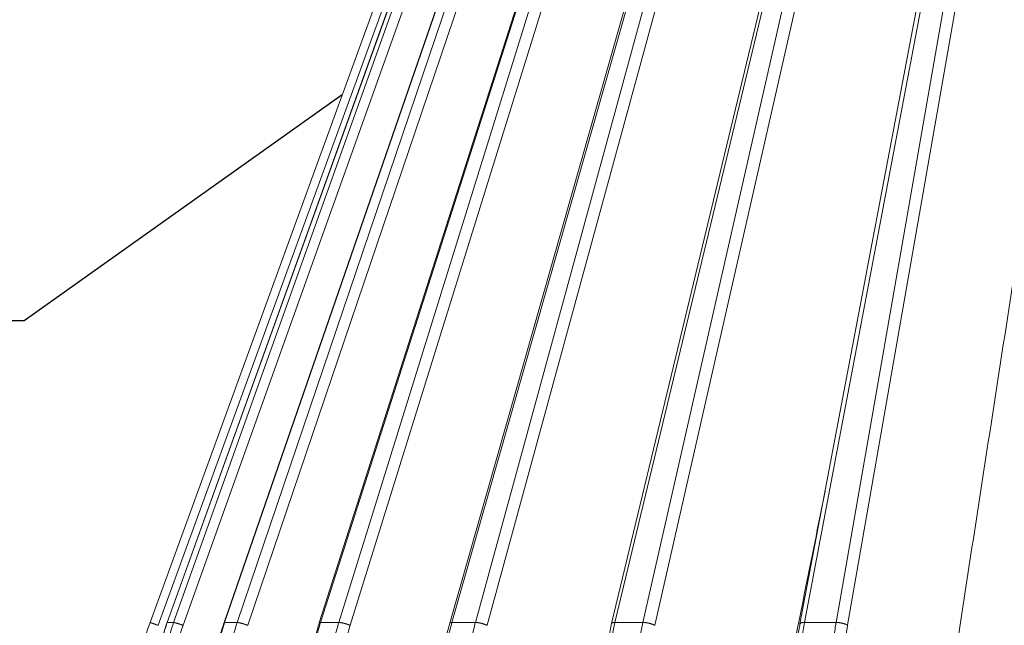
# Model space of a CAD drawing. Units: millimetres. Extents: x 2673 to 4786, y 0 to 1485.
# Drawn here: x 3202 to 3259, y 305 to 340 of the extents above; entities that cross this region are included whole.
import ezdxf

# ---------------------------------------------------------------- set-up
doc = ezdxf.new("R2010")
doc.units = ezdxf.units.MM
for name, color, linetype, lineweight in [('вспомогательный', 140, 'Continuous', 20), ('Основной', 7, 'Continuous', 30), ('текст', 1, 'Continuous', 25)]:
    doc.layers.add(name, color=color, linetype=linetype, lineweight=lineweight)

# ---------------------------------------------------------------- blocks, each defined once
blk = doc.blocks.new('157 маск')
blk.add_wipeout([(22276.72649344258, 2831.0808633159363), (22276.726493442588, 2829.5828633159363), (22288.22527486273, 2829.5828633159363), (22288.22573063066, 2809.585352160845), (22288.240678749262, 2809.4144823540205), (22288.72853330323, 2806.6451428717687), (22288.841868628493, 2806.224642867921), (22289.027031465994, 2805.825714984807), (22289.277163720173, 2805.47128817669), (22289.584753302195, 2805.163155140879), (22289.941679035026, 2804.91365385316), (22290.336977329545, 2804.7295332917274), (22290.75846642018, 2804.6168042652857), (22291.190893403334, 2804.579263315936), (22295.18443464561, 2804.5792633159363), (22295.269171201773, 2804.9092248362285), (22295.300640762995, 2805.251208215792), (22295.302061968952, 2805.284109484506), (22295.325903431083, 2805.9485297018146), (22295.625307097787, 2819.259196930076), (22295.668733114297, 2819.9685151548915), (22295.719287441643, 2820.3249455659243), (22295.760096356484, 2820.4924045874363), (22295.852471669295, 2820.628463315936), (22298.02174425423, 2820.6291634580307), (22298.022708371704, 2820.6280629447824), (22298.188361226752, 2820.3109305806493), (22298.282479308262, 2819.9780873814066), (22298.366293620784, 2819.2874749651455), (22298.78329558556, 2807.5998031661957), (22298.58556783753, 2807.3181037987806), (22298.523326859115, 2807.20461559268), (22298.439640901786, 2806.9324731975244), (22298.438510402048, 2806.944610026364), (22298.473511610988, 2805.998663578491), (22298.564156336844, 2805.4675024264434), (22298.793166875203, 2805.025808012734), (22298.985277673444, 2804.828331626612), (22299.070561601246, 2804.764292120121), (22299.163573019487, 2804.709691935603), (22299.240683419775, 2804.672865020222), (22299.30250537353, 2804.6476723582628), (22299.364314580114, 2804.626753118546), (22299.671908349013, 2804.5794551904037), (22306.83727695391, 2804.5807075651924), (22307.04411637058, 2804.633989557654), (22307.198719698878, 2804.7381246904324), (22307.45398887809, 2805.0712348917596), (22307.504507889586, 2805.1755972799465), (22307.551030334558, 2805.2907530099183), (22307.59067718634, 2805.41204408081), (22307.592245308253, 2805.4129727869586), (22307.624445418503, 2805.5429824851753), (22307.67488662303, 2805.8988591431803), (22307.678301498676, 2805.9485297018146), (22308.51985892324, 2819.259196930057), (22308.58222817761, 2819.6679550248496), (22308.58222817761, 2819.6679550248496), (22308.58222817761, 2819.6679550248496), (22308.62980991761, 2819.8355209518545), (22308.70368187847, 2820.026974696197), (22308.804324297405, 2820.2055441922644), (22308.896014187394, 2820.3268122050818), (22308.969865471932, 2820.4073272787064), (22309.044094707002, 2820.473220061323), (22309.126010958407, 2820.530675265607), (22309.20658555011, 2820.573624457499), (22309.291708028235, 2820.605053660407), (22309.463735236575, 2820.628463315936), (22319.257190074433, 2820.628463315936), (22319.28587306977, 2820.6275137934826), (22319.349155364318, 2820.625418880408), (22319.445221199818, 2820.607357422975), (22319.53834747675, 2820.5782016482135), (22319.714327099897, 2820.49003472314), (22319.799104148846, 2820.4297771932165), (22319.883824039007, 2820.356979981335), (22319.968724630344, 2820.268487368583), (22320.047207718864, 2820.1683793624825), (22320.12058216552, 2820.055724607533), (22320.18067887592, 2819.942784675528), (22320.23527687613, 2819.818711097473), (22320.27989993806, 2819.690975315463), (22320.356183780674, 2819.2675932165357), (22320.36911931553, 2819.0847707350363), (22320.395149075375, 2818.7172293102526), (22321.307259306057, 2805.921217954867), (22321.307259306057, 2805.921217954867), (22321.317034579322, 2805.8240277402656), (22321.34484961085, 2805.699066190835), (22321.37733431918, 2805.56545751309), (22321.42370555738, 2805.4383750083525), (22321.48067629757, 2805.309734511102), (22321.549177829387, 2805.197440704108), (22321.623163881308, 2805.091045868846), (22321.706095883328, 2804.992184777038), (22321.799131969263, 2804.899622786923), (22321.89755784543, 2804.8189759345432), (22322.00797699655, 2804.745671469557), (22322.122321625116, 2804.6856788633427), (22322.244499209086, 2804.637805055675), (22322.348093536413, 2804.605520817364), (22322.43115377814, 2804.5938979519174), (22322.494569003942, 2804.585480195581), (22322.55746517132, 2804.5802410956594), (22322.621205690906, 2804.5792633159363), (22333.053930948914, 2804.5792633159363), (22333.140453265754, 2804.5848520716245), (22333.314855543613, 2804.5941612137076), (22333.506450806155, 2804.6594741212375), (22333.660816112846, 2804.7331287906777), (22333.769234424184, 2804.7988628212343), (22333.87721633225, 2804.8792971949506), (22334.00864630988, 2804.997970871002), (22334.154882317907, 2805.174000060482), (22334.26455509428, 2805.3687031379295), (22334.333450164606, 2805.538323248476), (22334.374006309055, 2805.6708416981833), (22334.404214877573, 2805.8103487856374), (22334.418760215147, 2805.9485297018146), (22335.592240545455, 2819.2591969300574), (22335.592240545455, 2819.393853080116), (22335.623591236857, 2819.533732554267), (22335.667017996224, 2819.670019763007), (22335.719333227207, 2819.794444059985), (22335.781025231892, 2819.913275743765), (22335.856648926816, 2820.0317994009556), (22335.943103151538, 2820.141907760205), (22336.066540758125, 2820.272435541736), (22336.066540758125, 2820.272435541736), (22336.23755182863, 2820.4103353003934), (22336.430401396625, 2820.512718406829), (22336.595065694095, 2820.5722448028696), (22336.595065694095, 2820.5722448028696), (22336.72510424996, 2820.6051750239276), (22336.857776272038, 2820.625108540529), (22336.984653924534, 2820.628463315936), (22351.697647000892, 2820.6352701167025), (22352.254252619987, 2820.526254931203), (22352.720205155147, 2820.233096190772), (22353.05764006297, 2819.7894563271116), (22353.2075947279, 2819.26014009269), (22354.1996428988, 2807.8799898435013), (22354.210286526963, 2807.755254481013), (22354.36835446326, 2805.9485297018146), (22354.520061026276, 2805.41223461747), (22354.848968698156, 2804.9735510346654), (22355.319184851283, 2804.6817631804297), (22355.862646510395, 2804.5792633159363), (22366.88843884761, 2804.579302428747), (22367.43435682444, 2804.6815522748657), (22367.904979036426, 2804.9756600903493), (22368.233277620027, 2805.416030917695), (22368.380981469905, 2805.94902370441), (22368.518733775545, 2807.5954771236497), (22368.54868702421, 2807.8657632719105), (22369.54672343838, 2819.259223829583), (22369.696510701036, 2819.7923035522836), (22370.0282607849, 2820.2348888881097), (22370.501928438294, 2820.5285748924657), (22371.041019796092, 2820.628463315936), (22385.76589580088, 2820.628463315936), (22386.026733072496, 2820.613654898056), (22386.23637574099, 2820.5473417381145), (22386.394887911025, 2820.4731149325626), (22386.505805859342, 2820.407241347426), (22386.613937890972, 2820.3289740115447), (22386.7177230255, 2820.237784958194), (22386.812355156213, 2820.136141259924), (22386.895646756588, 2820.0284574881944), (22386.967869293727, 2819.9161625321817), (22387.030085365084, 2819.7972194280637), (22387.083751935043, 2819.6693981305043), (22387.125904712433, 2819.5369366659174), (22387.157661170386, 2819.39742268853), (22387.173572960175, 2819.2591969300574), (22388.33178951031, 2805.9485297018146), (22388.345703035193, 2805.814072582523), (22388.373887339374, 2805.6817730512716), (22388.414588380117, 2805.54546133124), (22388.46691680824, 2805.4139434392036), (22388.530967156843, 2805.288846312683), (22388.60131641064, 2805.177142375899), (22388.680150827106, 2805.0722759931164), (22388.769952653496, 2804.9731323882593), (22388.870565634585, 2804.881595502471), (22388.978260512886, 2804.79797214875), (22389.089725256574, 2804.7331872506406), (22389.209332965842, 2804.675884375809), (22389.209332965842, 2804.675884375809), (22389.328441153226, 2804.6337821635534), (22389.448228515197, 2804.603200856102), (22389.56751026347, 2804.587488391233), (22389.651370989, 2804.5806844328436), (22389.696618776543, 2804.5792633159363), (22400.129344034558, 2804.5792633159363), (22400.15208211985, 2804.5796362488472), (22400.19741850289, 2804.5803390247434), (22400.260000541686, 2804.5859055297965), (22400.326748247935, 2804.596135519562), (22400.40735093051, 2804.6110043621447), (22400.511017466622, 2804.639462738597), (22400.630463698446, 2804.687075535797), (22400.32221160744, 2804.5943461816514), (22400.511017466622, 2804.639462738597), (22400.630463698446, 2804.687075535797), (22400.742051035042, 2804.745328035661), (22400.853081781297, 2804.8188472376814), (22400.953754438386, 2804.901737409381), (22401.077704221927, 2805.0256120083295), (22401.210330077218, 2805.200355263158), (22401.313232872653, 2805.4008332462486), (22401.373320290117, 2805.566585802765), (22401.409190517275, 2805.6975260157037), (22401.43465412655, 2805.8282084188486), (22401.4472829923, 2805.9643596866867), (22402.394368493588, 2819.2674571872285), (22402.405241683595, 2819.363348915148), (22402.4266816123, 2819.5542966180656), (22402.49666346245, 2819.7756934567815), (22402.570126446557, 2819.9443173334744), (22402.634572447, 2820.064101646868), (22402.707717340145, 2820.1744929545775), (22402.783810374538, 2820.2734846071685), (22402.86672209337, 2820.356977145189), (22402.951428401248, 2820.4297627519727), (22403.036219910588, 2820.4900338161406), (22403.12202043659, 2820.53865659425), (22403.21224799763, 2820.578218286242), (22403.30536534516, 2820.607365250694), (22403.401405793655, 2820.6254197574117), (22403.497954027505, 2820.628559446264), (22413.315748623267, 2820.6272284144175), (22413.374026064812, 2820.624741134735), (22413.46297988915, 2820.6041459820435), (22413.54797166608, 2820.5717746162613), (22413.62819457242, 2820.5280849949154), (22413.70606662805, 2820.4735115890153), (22413.78019547927, 2820.4078031757285), (22413.854120555952, 2820.327326043571), (22413.92151167259, 2820.2382822492054), (22413.984705646606, 2820.1371978264488), (22414.038951588824, 2820.032948197126), (22414.08895895923, 2819.9179272041283), (22414.147130603666, 2819.7533794051806), (22414.230690802226, 2819.2591969300574), (22415.075666063498, 2805.898827648141), (22415.08196586706, 2805.8072162588287), (22415.10162125084, 2805.6681771761), (22415.126864200058, 2805.5396139452114), (22415.17047571276, 2805.372195949798), (22415.238741353438, 2805.1813799706224), (22415.33111235571, 2805.0053545025844), (22415.416245288132, 2804.883595083946), (22415.483032987562, 2804.8046314922162), (22415.553607466365, 2804.7365799658924), (22415.62554865194, 2804.6814234106478), (22415.70183656209, 2804.6363082684657), (22415.782132839835, 2804.6029396469285), (22415.86415740118, 2804.582655668096), (22415.917619402346, 2804.580323106669), (22415.94190981243, 2804.5792633159363), (22423.065208808996, 2804.5792633159363), (22423.105749282004, 2804.5798424214663), (22423.146673471547, 2804.581688488106), (22423.188109390772, 2804.5881866711693), (22423.23070094706, 2804.595186444494), (22423.271999095665, 2804.6054114650206), (22423.31416735407, 2804.6175615124343), (22423.356276775834, 2804.632144805966), (22423.398165118168, 2804.649189039002), (22423.449026116017, 2804.647998817885), (22423.51081624391, 2804.6732864678424), (22423.57313440767, 2804.7031541706847), (22423.638705074205, 2804.7397438826074), (22423.711677659834, 2804.7887977565265), (22423.778677370756, 2804.8388878290716), (22423.83103353881, 2804.8868320624806), (22423.87532643319, 2804.9308552840266), (22423.91743750529, 2804.977185380584), (22423.97455311186, 2805.04670445305), (22424.04055530944, 2805.1423917682705), (22424.04055530944, 2805.1423917682705), (22424.105543708476, 2805.261609060138), (22424.15470444258, 2805.3746946580172), (22424.187838767146, 2805.4696063521906), (22424.210348526834, 2805.5468247615277), (22424.226160454728, 2805.609573839042), (22424.239979175705, 2805.6735039858854), (22424.251195599052, 2805.735605683843), (22424.26094024156, 2805.801521884774), (22424.27396280025, 2805.937652552957), (22424.277038114476, 2805.998663578495), (22424.312106396665, 2806.9487255677686), (22424.29177631776, 2807.060984517846), (22424.26630409615, 2807.127363044744), (22424.2269806382, 2807.2088735318503), (22424.164981651975, 2807.318106803935), (22424.00573272959, 2807.5483792116506), (22423.9672541399, 2807.599803166194), (22424.38490253798, 2819.2852057686055), (22424.392362592786, 2819.430801520212), (22424.402499177508, 2819.55278934367), (22424.418919391144, 2819.6954625120275), (22424.436558304824, 2819.8139634062563), (22424.449305360704, 2819.88659952544), (22424.465103822193, 2819.965569980486), (22424.48221168096, 2820.0413767347427), (22424.500533398965, 2820.1139056720986), (22424.519973332855, 2820.18304235665), (22424.5371846795, 2820.2382450631862), (22424.551760367405, 2820.2815231428517), (22424.563546002457, 2820.3147367419892), (22424.591169701536, 2820.3859301410994), (22424.67264428287, 2820.550325864082), (22424.702786534453, 2820.596354062297), (22424.728190892496, 2820.628463315936), (22426.89807805617, 2820.628463315936), (22426.96117164001, 2820.5677490397675), (22426.98262228923, 2820.5162822258803), (22427.004610272557, 2820.444294202211), (22427.027044079743, 2820.346959023902), (22427.05219382029, 2820.20664684941), (22427.076813870226, 2820.0199824186047), (22427.09478843358, 2819.8292634828094), (22427.12524262771, 2819.2591969300593), (22427.424646294374, 2805.9485297018146), (22427.428651385202, 2805.678605779486), (22427.439174632364, 2805.4212742046107), (22427.453434159597, 2805.1871691984657), (22427.472165577943, 2804.9842523797497), (22427.490893169383, 2804.817279501679), (22427.515230946858, 2804.6980029092083), (22427.56611507986, 2804.5792633159363), (22431.58228089601, 2804.579439257769), (22431.733507006964, 2804.584227078081), (22431.879738123906, 2804.5974731630467), (22432.10425176818, 2804.6350228153683), (22432.363938192142, 2804.7054190656004), (22432.65075339617, 2804.822833103759), (22432.920915548788, 2804.9747620288767), (22433.202435174164, 2805.182611660048), (22433.479428826988, 2805.458671574946), (22433.718078328868, 2805.796480761625), (22433.891354370728, 2806.1515005084775), (22433.97305759246, 2806.4132011761976), (22434.021641217656, 2806.645142871769), (22434.14369938603, 2807.3374776372757), (22434.26575701724, 2808.029812481669), (22434.38781426202, 2808.7221473789828), (22434.469185409693, 2809.183704027945), (22434.5098709762, 2809.414482354022), (22434.524077287864, 2809.58507375088), (22434.523983424573, 2829.5828633159363), (22446.024056282873, 2829.5828633159363), (22446.024056282873, 2831.080863315937), (22445.875385067782, 2831.436927261646), (22445.52405628287, 2831.5808633159363), (22439.125274862727, 2831.5808633159363), (22439.124766213732, 2832.4797432733853), (22438.973602723396, 2834.2149754119746), (22438.51290162916, 2835.8970999097924), (22415.587164162418, 2898.898275263412), (22414.987097119047, 2900.230949267818), (22414.33435751097, 2901.241081488901), (22414.124831142202, 2901.5801121905097), (22413.270686342443, 2902.521383743413), (22412.932845375766, 2902.8472328469798), (22412.483947312492, 2903.215684875424), (22411.90693768071, 2903.6872697269428), (22410.865802778608, 2904.3008994789416), (22410.617903848124, 2904.447373396368), (22410.3637110054, 2904.549662597172), (22409.19669785852, 2905.0185056762857), (22407.726358747554, 2905.361016319788), (22406.196105464962, 2905.474931830088), (22316.553532493108, 2905.4613027323417), (22316.55474361319, 2905.4773569781187), (22315.604620332837, 2905.4040862720426), (22315.042816194073, 2905.3637580921786), (22313.532277256545, 2905.012283962016), (22312.101122825006, 2904.43197728986), (22310.812901110134, 2903.6630155865428), (22309.642233433555, 2902.704449777011), (22308.582825883008, 2901.5214804424177), (22307.79872623561, 2900.308140705951), (22307.158412068035, 2898.8994647491927), (22284.22834865487, 2835.8897239133703), (22284.014031881794, 2835.107211420167), (22283.774660187257, 2834.2103354894643), (22283.634694829016, 2832.4807537500005), (22283.62527486273, 2831.5808633159363), (22277.226493442584, 2831.5808633159363), (22277.139861539476, 2831.5729613534354), (22277.054995238963, 2831.550605363155), (22276.973783468107, 2831.5131696247263), (22276.90495649234, 2831.464134080001), (22276.842423428785, 2831.4013896733377), (22276.794508483996, 2831.33210719403), (22276.75694803999, 2831.251752172378), (22276.73359965586, 2831.1660190587136)]).dxf.layer = 'вспомогательный'
at = {"layer": 'вспомогательный', "linetype": 'Continuous'}
for p, q in [((22284.22834865487, 2835.899633294855), (22307.15841206803, 2898.899464749193)), ((22284.69139713637, 2835.735460053197), (22307.62146054954, 2898.735291507536)), ((22285.20981483175, 2835.897964679465), (22307.88698929806, 2898.897796133803)), ((22285.21755682811, 2835.899633294854), (22307.89473129443, 2898.899464749193)), ((22285.58321079622, 2835.899633294854), (22308.0694447826, 2898.899464749193)), ((22286.12603247709, 2835.735460053197), (22308.61226646347, 2898.735291507536)), ((22288.48962918604, 2835.891693481287), (22310.22488023393, 2898.891524933824)), ((22288.52077872618, 2835.899633294855), (22310.25602977469, 2898.899464749193)), ((22289.24097645159, 2835.899633294855), (22310.60014817009, 2898.899464749193)), ((22289.84707796973, 2835.735460053197), (22311.20624968824, 2898.735291507536)), ((22293.96827510368, 2835.880825691836), (22314.10118813992, 2898.880657177728)), ((22294.0376476232, 2835.899633294855), (22314.17056064936, 2898.899464749193)), ((22295.09050626247, 2835.899633294855), (22314.67362808869, 2898.899464749193)), ((22295.74147152996, 2835.735460053197), (22315.32459335618, 2898.735291507536)), ((22301.4795342349, 2835.865411311667), (22319.39838087194, 2898.865242793349)), ((22301.60053624941, 2835.899633294855), (22319.51938287867, 2898.899464749193)), ((22302.95406522556, 2835.899633294855), (22320.16611391235, 2898.899464749193)), ((22303.63011499215, 2835.735460053197), (22320.84216367893, 2898.735291507536)), ((22310.79553856773, 2835.845604185685), (22325.95586371263, 2898.845435640023)), ((22310.9796500609, 2835.899633294855), (22326.13997520581, 2898.899464749193)), ((22312.59272308092, 2835.899633294855), (22326.91071923864, 2898.899464749193)), ((22313.27331591654, 2835.735460053197), (22327.59131207426, 2898.735291507536)), ((22321.633679221, 2835.821736764574), (22333.57484408856, 2898.821568298315)), ((22321.89000943059, 2835.899633294855), (22333.8311742831, 2898.899464749193)), ((22323.713614087, 2835.899633294855), (22334.70251264766, 2898.899464749193)), ((22324.37807052274, 2835.735460053197), (22335.3669690834, 2898.735291507536)), ((22285.21755682811, 2835.899633294854), (22285.58321079622, 2835.899633294854)), ((22288.52077872618, 2835.899633294855), (22289.24097645159, 2835.899633294855)), ((22294.0376476232, 2835.899633294855), (22295.09050626247, 2835.899633294855)), ((22301.60053624941, 2835.899633294855), (22302.95406522556, 2835.899633294855)), ((22310.9796500609, 2835.899633294855), (22312.59272308092, 2835.899633294855)), ((22321.89000943059, 2835.899633294855), (22323.713614087, 2835.899633294855))]:
    blk.add_line(p, q, dxfattribs=at)
blk.add_arc((22293.62527486272, 2832.479431861598), 9.99999999999992, 159.999999999984, 180, dxfattribs=at)
for points in [[(22335.21768213615, 2864.079263316017), (22333.96344688527, 2855.954663469724), (22332.70921181166, 2847.830063511822), (22331.45497689235, 2839.705463456786), (22330.20074210915, 2831.580863316052)], [(22323.08030504759, 2843.453922098082), (22321.88304669324, 2837.517392729152), (22320.68578842828, 2831.580863315936)], [(22284.69139713637, 2835.735460053197), (22284.68571174741, 2835.737528115354), (22284.67999819183, 2835.739605763402), (22284.67425798137, 2835.741692441276), (22284.66849262777, 2835.743787592914), (22284.66270364277, 2835.745890662253), (22284.65689253811, 2835.74800109323), (22284.65106082551, 2835.75011832978), (22284.64521001672, 2835.752241815841), (22284.63934162348, 2835.75437099535), (22284.63345715751, 2835.756505312244), (22284.62755813057, 2835.758644210458), (22284.62164605438, 2835.760787133932), (22284.61572244068, 2835.7629335266), (22284.60978880122, 2835.765082832399), (22284.60384664771, 2835.767234495268), (22284.59789749192, 2835.769387959142), (22284.59194284556, 2835.771542667958), (22284.58598422039, 2835.773698065653), (22284.58002312812, 2835.775853596163), (22284.57406108051, 2835.778008703427), (22284.56809958929, 2835.780162831379), (22284.56214016619, 2835.782315423958), (22284.55618432296, 2835.7844659251), (22284.55023357132, 2835.786613778741), (22284.54428942303, 2835.788758428819), (22284.53835338981, 2835.79089931927), (22284.53242698339, 2835.793035894032), (22284.52651171553, 2835.79516759704), (22284.52060909795, 2835.797293872232), (22284.51586969942, 2835.799000489364), (22284.51114178799, 2835.800702401209), (22284.50642633149, 2835.802399257205), (22284.50172429779, 2835.804090706788), (22284.49703665473, 2835.805776399396), (22284.49236437016, 2835.807455984463), (22284.48770841193, 2835.809129111428), (22284.48306974789, 2835.810795429727), (22284.47844934589, 2835.812454588799), (22284.47384817377, 2835.814106238076), (22284.46926719939, 2835.815750026999), (22284.46470739061, 2835.817385605003), (22284.46016971525, 2835.819012621525), (22284.45565514118, 2835.820630726002), (22284.45116463624, 2835.822239567869), (22284.44669916829, 2835.823838796566), (22284.44225970517, 2835.825428061528), (22284.43784721474, 2835.827007012191), (22284.43425726502, 2835.828291131867), (22284.43068667127, 2835.829567878145), (22284.42713590117, 2835.830837083726), (22284.4236054224, 2835.832098581313), (22284.42009570265, 2835.833352203611), (22284.41660720959, 2835.834597783321), (22284.41314041093, 2835.835835153148), (22284.40969577432, 2835.837064145793), (22284.40627376748, 2835.838284593961), (22284.40287485806, 2835.839496330354), (22284.39949951376, 2835.840699187676), (22284.39614820227, 2835.841892998629), (22284.39282139126, 2835.843077595917), (22284.38951954842, 2835.844252812243), (22284.38624314143, 2835.845418480309), (22284.38299263798, 2835.84657443282), (22284.37976850576, 2835.847720502477), (22284.37657121243, 2835.848856521985), (22284.3734012257, 2835.849982324046), (22284.37025901323, 2835.851097741364), (22284.36714504272, 2835.852202606641), (22284.36405978186, 2835.85329675258), (22284.36136766903, 2835.854251027874), (22284.35869846472, 2835.855196762014), (22284.3560523773, 2835.856133882177), (22284.35342961519, 2835.857062315539), (22284.35083038674, 2835.857981989278), (22284.34825490034, 2835.858892830568), (22284.34570336438, 2835.859794766588), (22284.34317598724, 2835.860687724514), (22284.3406729773, 2835.861571631523), (22284.33819454295, 2835.86244641479), (22284.33574089257, 2835.863312001494), (22284.33331223454, 2835.86416831881), (22284.33090877725, 2835.865015293915), (22284.32853072908, 2835.865852853986), (22284.32617829841, 2835.8666809262), (22284.32385169363, 2835.867499437732), (22284.32155112312, 2835.868308315761), (22284.31927679525, 2835.869107487462), (22284.31702891843, 2835.869896880012), (22284.31480770103, 2835.870676420588), (22284.31261335142, 2835.871446036366), (22284.31044607801, 2835.872205654523), (22284.30830608916, 2835.872955202236), (22284.30619359326, 2835.873694606681), (22284.3041087987, 2835.874423795035), (22284.30205027004, 2835.875143269604), (22284.30001973873, 2835.875852427096), (22284.29801726753, 2835.876551248095), (22284.29604291922, 2835.877239713184), (22284.29409675655, 2835.877917802949), (22284.29217884229, 2835.878585497975), (22284.29028923922, 2835.879242778844), (22284.2884280101, 2835.879889626142), (22284.28659521768, 2835.880526020454), (22284.28479092475, 2835.881151942364), (22284.28301519407, 2835.881767372457), (22284.28126808839, 2835.882372291316), (22284.2795496705, 2835.882966679525), (22284.27786000315, 2835.883550517672), (22284.27619914912, 2835.884123786339), (22284.27456717116, 2835.88468646611), (22284.27296413205, 2835.885238537571), (22284.27139009455, 2835.885779981305), (22284.26984512143, 2835.886310777898), (22284.26832927546, 2835.886830907933), (22284.26684261939, 2835.887340351996), (22284.265385216, 2835.88783909067), (22284.26395712806, 2835.888327104541), (22284.26255841833, 2835.888804374192), (22284.26118914957, 2835.889270880208), (22284.25984779152, 2835.889727146045), (22284.2585358092, 2835.890172677483), (22284.25725312849, 2835.890607504732), (22284.25599967523, 2835.891031657999), (22284.25477537529, 2835.891445167495), (22284.25358015452, 2835.891848063426), (22284.25241393879, 2835.892240376002), (22284.25127665394, 2835.892622135431), (22284.25016822586, 2835.892993371922), (22284.24908858037, 2835.893354115684), (22284.24803764336, 2835.893704396924), (22284.24701534066, 2835.894044245852), (22284.24602159816, 2835.894373692676), (22284.24505634169, 2835.894692767605), (22284.24411949713, 2835.895001500846), (22284.24321099033, 2835.89529992261), (22284.24233074715, 2835.895588063104), (22284.24147869345, 2835.895865952537), (22284.24065475507, 2835.896133621117), (22284.2398588579, 2835.896391099053), (22284.23909092778, 2835.896638416554), (22284.23835089057, 2835.896875603829), (22284.23763867213, 2835.897102691085), (22284.23695419832, 2835.897319708531), (22284.23629739499, 2835.897526686376), (22284.23564167719, 2835.897731929537), (22284.23501547923, 2835.89792646408), (22284.23441863033, 2835.898110355139), (22284.23385095974, 2835.898283667849), (22284.2333122967, 2835.898446467344), (22284.23280247044, 2835.898598818759), (22284.23232131021, 2835.898740787227), (22284.23186864523, 2835.898872437883), (22284.23144430474, 2835.898993835861), (22284.23104811799, 2835.899105046296), (22284.23067991421, 2835.899206134321), (22284.23033952264, 2835.89929716507), (22284.23002668117, 2835.899378229476), (22284.22974123731, 2835.899449391386), (22284.22948298936, 2835.899510726777), (22284.2292517356, 2835.899562311631), (22284.22904727433, 2835.899604221925), (22284.22886940382, 2835.899636533638), (22284.22871791084, 2835.899659325529), (22284.22859258588, 2835.899672677154), (22284.22849321492, 2835.899676668698), (22284.22843558927, 2835.899673568268), (22284.22839234931, 2835.899665282671), (22284.22837609501, 2835.89965920625), (22284.22835425951, 2835.899643207964), (22284.22834865487, 2835.899633294855)], [(22284.60968687024, 2832.48061928209), (22284.6493865406, 2833.354567841515), (22284.76287950939, 2834.215273919857), (22284.96755049338, 2835.130658194038), (22285.20981483175, 2835.897964679465)], [(22285.21755682811, 2835.899633294854), (22284.958069691, 2835.068179892151), (22284.77047017471, 2834.215898122546), (22284.65102492705, 2833.284910935812), (22284.61728158376, 2832.479431861598)], [(22285.58321079622, 2835.899633294854), (22285.34314550913, 2835.131569040698), (22285.14169742116, 2834.215898122548), (22285.02591726917, 2833.28491211731), (22284.99566254828, 2832.479431861598)], [(22285.21755682811, 2835.899633294854), (22285.2159427114, 2835.899676133091), (22285.21450313499, 2835.899650259975), (22285.21324330018, 2835.899554041495), (22285.21216831051, 2835.899385909411), (22285.21128316917, 2835.899144331417), (22285.21059274394, 2835.898827855449), (22285.21010177526, 2835.898435077755), (22285.20981483175, 2835.897964679465)], [(22286.12603247709, 2835.735460053197), (22285.86603611984, 2834.883737868501), (22285.70673410287, 2834.135911640236), (22285.60741076978, 2833.377365293659), (22285.56817981646, 2832.486268691603)], [(22286.12603247709, 2835.735460053197), (22286.08438550985, 2835.750650572934), (22286.04105083782, 2835.766156358989), (22285.99650265726, 2835.781779207643), (22285.95131364042, 2835.797293872232), (22285.90613048371, 2835.812454293611), (22285.86165640134, 2835.827007012191), (22285.81861459647, 2835.840698812216), (22285.77771392832, 2835.85329675258), (22285.73961221266, 2835.864592542687), (22285.70487776004, 2835.874423795035), (22285.67396772689, 2835.882670334847), (22285.64720126762, 2835.889270880208), (22285.62476146094, 2835.89420980706), (22285.60668856776, 2835.897526686375), (22285.59290203812, 2835.899296491579), (22285.58321079622, 2835.899633294854)], [(22287.91139286931, 2832.481770604421), (22287.95632768478, 2833.410991959267), (22288.06091721566, 2834.211654127945), (22288.25774627705, 2835.126257414347), (22288.48962918604, 2835.891693481287)], [(22288.52077872618, 2835.899633294855), (22288.28825311195, 2835.131575834122), (22288.09134397921, 2834.215898122546), (22287.98695094288, 2833.417497052466), (22287.94154108917, 2832.479431861598)], [(22288.52077872618, 2835.899633294855), (22288.51446859661, 2835.899652899364), (22288.50876531634, 2835.899404058915), (22288.50371247692, 2835.898875043848), (22288.49935255241, 2835.898055297905), (22288.49572663195, 2835.896934959749), (22288.49287358098, 2835.895505753027), (22288.49083000638, 2835.893760417394), (22288.48962918604, 2835.891693481287)], [(22289.24097645159, 2835.899633294855), (22288.98115367792, 2835.002970288761), (22288.82251892008, 2834.215898122549), (22288.72426890159, 2833.417499110558), (22288.68680610407, 2832.479431861598)], [(22289.84707796973, 2835.735460053197), (22289.80685170406, 2835.750650446344), (22289.76426826598, 2835.766156358989), (22289.71972623031, 2835.78177900986), (22289.67373707826, 2835.797293872232), (22289.65038475952, 2835.804934282048), (22289.62690385703, 2835.812454649244), (22289.60338164832, 2835.819822788808), (22289.57990867316, 2835.827007012191), (22289.55657725424, 2835.833975889964), (22289.53348067213, 2835.840699409757), (22289.51071174049, 2835.847148590017), (22289.48836170956, 2835.85329675258), (22289.46651903805, 2835.859118956984), (22289.44526814794, 2835.864593321286), (22289.42468852117, 2835.869700261882), (22289.40485344627, 2835.874423795035), (22289.38582953059, 2835.878750588225), (22289.36767557135, 2835.882671183465), (22289.35044252034, 2835.886178888793), (22289.33417258161, 2835.889270880208), (22289.31889960737, 2835.891946981421), (22289.30464847963, 2835.89421062), (22289.29143586591, 2835.896067556229), (22289.27926989436, 2835.897526686376), (22289.26815116483, 2835.898598785908), (22289.25807268597, 2835.89929716507), (22289.24902102595, 2835.899636488848), (22289.24097645159, 2835.899633294855)], [(22293.43007182741, 2832.482850832346), (22293.46293531109, 2833.278355438939), (22293.57121322701, 2834.20546751709), (22293.754051856, 2835.118332712873), (22293.96827510368, 2835.880825691836)], [(22294.0376476232, 2835.899633294855), (22293.79164171415, 2835.002980784639), (22293.63891294014, 2834.215898122546), (22293.53538027778, 2833.35052322716), (22293.49704743602, 2832.479431861598)], [(22294.0376476232, 2835.899633294855), (22294.02389432957, 2835.899568480975), (22294.01130080064, 2835.898906766949), (22294.00002099589, 2835.897612178567), (22293.99020519196, 2835.895655274041), (22293.98199749138, 2835.893010719289), (22293.97553021513, 2835.889662496581), (22293.97092285466, 2835.885600662654), (22293.96827510368, 2835.880825691836)], [(22295.09050626247, 2835.899633294855), (22294.88176813012, 2835.131590981215), (22294.70781919485, 2834.215898122548), (22294.61405843938, 2833.350524727365), (22294.58655200095, 2832.479431861598)], [(22295.74147152996, 2835.735460053197), (22295.70388820763, 2835.75065031473), (22295.66334989267, 2835.766156358989), (22295.64206509154, 2835.773966707693), (22295.62016822536, 2835.781779334562), (22295.59771671198, 2835.789565100185), (22295.57477545896, 2835.797293872232), (22295.55141563897, 2835.804934267188), (22295.52771494145, 2835.812454649244), (22295.50375611419, 2835.819822772716), (22295.47962681644, 2835.827007012191), (22295.45541801962, 2835.833975873108), (22295.43122346541, 2835.840699409757), (22295.40713805501, 2835.847148572947), (22295.38325697043, 2835.85329675258), (22295.35967420104, 2835.859118940292), (22295.33648143344, 2835.864593321286), (22295.31376685953, 2835.869700246172), (22295.29161396845, 2835.874423795035), (22295.27010075065, 2835.878750574075), (22295.24929852889, 2835.882671183465), (22295.22927162246, 2835.886178876729), (22295.21007633385, 2835.889270880208), (22295.1917610778, 2835.891946971877), (22295.1743656021, 2835.89421062), (22295.15792153019, 2835.896067549518), (22295.14245184957, 2835.897526686375), (22295.12797177469, 2835.898598782159), (22295.11448849507, 2835.89929716507), (22295.10200224287, 2835.899636487867), (22295.09050626247, 2835.899633294855)], [(22295.74147152996, 2835.735460053197), (22295.51563109138, 2834.883758674866), (22295.37832000621, 2834.135911640236), (22295.29409623193, 2833.377373442944), (22295.26363112966, 2832.486268691603)], [(22300.99804091558, 2832.483827138865), (22301.00783253498, 2832.887377932088), (22301.03390557279, 2833.342515737805), (22301.07316231958, 2833.771277748356), (22301.12645831645, 2834.197073816402), (22301.28958599612, 2835.106887171752), (22301.4795342349, 2835.865411311667)], [(22301.60053624941, 2835.899633294855), (22301.40850548747, 2835.131603841658), (22301.24461698184, 2834.215898122546), (22301.14634801872, 2833.284922761927), (22301.11499937519, 2832.479431861598)], [(22301.60053624941, 2835.899633294855), (22301.57697280359, 2835.89942277629), (22301.55510017732, 2835.898151689695), (22301.54491720443, 2835.89709344043), (22301.53529996623, 2835.895742694082), (22301.52629532358, 2835.894092464657), (22301.51794876351, 2835.892137606672), (22301.51030422445, 2835.889873903026), (22301.50340313986, 2835.887299353961), (22301.49728454338, 2835.884412970991), (22301.49198378269, 2835.881216267534), (22301.48753305816, 2835.87771184207), (22301.48395975876, 2835.873904874081), (22301.48128751165, 2835.86980176725), (22301.4795342349, 2835.865411311667)], [(22302.95406522556, 2835.899633294855), (22302.75798744312, 2835.068175115576), (22302.61877637472, 2834.215898122549), (22302.53407401909, 2833.284925841997), (22302.51563944526, 2832.479431861598)], [(22303.63011499215, 2835.735460053197), (22303.59631653917, 2835.750650175073), (22303.55905510773, 2835.766156358989), (22303.53918766269, 2835.773966695802), (22303.51854517407, 2835.781779334562), (22303.49717397396, 2835.789565086664), (22303.47512871738, 2835.797293872232), (22303.45247117136, 2835.804934252416), (22303.42927081361, 2835.812454649244), (22303.40560334383, 2835.819822757159), (22303.3815508808, 2835.827007012191), (22303.35720027756, 2835.833975857302), (22303.3326428911, 2835.840699409757), (22303.30797282463, 2835.847148557459), (22303.28328630138, 2835.85329675258), (22303.25867998451, 2835.859118925682), (22303.23425004006, 2835.864593321286), (22303.2100906898, 2835.869700232959), (22303.18629308696, 2835.874423795035), (22303.16294423525, 2835.878750562696), (22303.14012581597, 2835.882671183465), (22303.11791356145, 2835.886178867502), (22303.09637616218, 2835.889270880208), (22303.07557512392, 2835.891946964983), (22303.05556385318, 2835.89421062), (22303.03638796758, 2835.896067544976), (22303.01808461662, 2835.897526686375), (22303.00068316587, 2835.898598779814), (22302.98420476837, 2835.89929716507), (22302.96866331249, 2835.899636487363), (22302.95406522556, 2835.899633294855)], [(22310.38535053414, 2832.484669863699), (22310.394887172, 2832.889907282742), (22310.41841270249, 2833.347448031529), (22310.45108852442, 2833.757503534101), (22310.49879409332, 2834.199794906551), (22310.62350792607, 2835.02576934132), (22310.79553856773, 2835.845604185685)], [(22310.9796500609, 2835.899633294855), (22310.81697565017, 2835.131620987947), (22310.67736063567, 2834.215898122546), (22310.59251142386, 2833.284928788965), (22310.56392929188, 2832.479431861598)], [(22310.9796500609, 2835.899633294855), (22310.9617874526, 2835.899622588641), (22310.94434118057, 2835.899212565927), (22310.92740589911, 2835.898382668791), (22310.91107885455, 2835.89711505777), (22310.89545864226, 2835.895393589231), (22310.88064382006, 2835.893206001258), (22310.86673177435, 2835.89054223683), (22310.85381665064, 2835.887397239709), (22310.84198863632, 2835.883768477541), (22310.83133114283, 2835.879659338824), (22310.82192093191, 2835.875075817284), (22310.81382447021, 2835.870030318646), (22310.80753873987, 2835.864949688646), (22310.80246898193, 2835.859501070602), (22310.79864336264, 2835.853702981275), (22310.79607878799, 2835.8475778142), (22310.79579322819, 2835.846594634607), (22310.79553856773, 2835.845604185685)], [(22312.59272308092, 2835.899633294855), (22312.44048892794, 2835.131625376457), (22312.31502002893, 2834.215898122549), (22312.24928745118, 2833.350525281175), (22312.23314712731, 2832.479431861598)], [(22313.27331591654, 2835.735460053197), (22313.2593089256, 2835.743004684286), (22313.24433021998, 2835.750650537161), (22313.22838269819, 2835.758375666265), (22313.21147690362, 2835.766156358989), (22313.19363047436, 2835.773966683013), (22313.17486957745, 2835.781779334563), (22313.15522804137, 2835.789565072382), (22313.13474861754, 2835.797293872232), (22313.11348178157, 2835.804934237143), (22313.0914866967, 2835.812454649244), (22313.06882970683, 2835.819822741466), (22313.04558490212, 2835.827007012191), (22313.0218323719, 2835.833975841774), (22312.99765831825, 2835.840699409757), (22312.97315318221, 2835.847148542675), (22312.94841130881, 2835.85329675258), (22312.92352909418, 2835.859118912167), (22312.89860426512, 2835.864593321286), (22312.8737342076, 2835.869700221142), (22312.84901497168, 2835.874423795035), (22312.82453992866, 2835.878750552882), (22312.80039863844, 2835.882671183465), (22312.77667594355, 2835.886178859853), (22312.75345083699, 2835.889270880208), (22312.73079604518, 2835.891946959508), (22312.70877701209, 2835.89421062), (22312.68745196208, 2835.896067541537), (22312.66687107913, 2835.897526686376), (22312.64707698658, 2835.898598778134), (22312.62810415918, 2835.89929716507), (22312.60997971888, 2835.899636487047), (22312.59272308092, 2835.899633294855)], [(22321.30677129799, 2832.485353415772), (22321.33149364834, 2833.269617036683), (22321.40002228468, 2834.18703925028), (22321.5090416209, 2835.07889520888), (22321.633679221, 2835.821736764574)], [(22321.89000943059, 2835.899633294855), (22321.74334301677, 2835.003031752648), (22321.6505347589, 2834.215898122546), (22321.58168328678, 2833.28493484676), (22321.55673623196, 2832.479431861598)], [(22321.89000943059, 2835.899633294855), (22321.86558532453, 2835.89957239214), (22321.84150663171, 2835.898928073147), (22321.81794045952, 2835.897665501246), (22321.79506203724, 2835.895755981072), (22321.77305152505, 2835.893174780046), (22321.75209063321, 2835.88990614139), (22321.73235947306, 2835.885939476414), (22321.71403131916, 2835.881275663272), (22321.69727043649, 2835.875921269658), (22321.68222509154, 2835.869895944053), (22321.669027587, 2835.863224679684), (22321.65778575697, 2835.855945675176), (22321.64948989642, 2835.848984436297), (22321.64285578515, 2835.841612530583), (22321.63790976505, 2835.833869658791), (22321.63465747721, 2835.825800616961), (22321.63411780337, 2835.823776759214), (22321.633679221, 2835.821736764574)], [(22323.713614087, 2835.899633294855), (22323.59703993596, 2835.131642708879), (22323.50193470058, 2834.215898122548), (22323.45580057192, 2833.41752043789), (22323.44381349349, 2832.479431861598)], [(22324.37807052274, 2835.735460053197), (22324.36693897692, 2835.74300467542), (22324.35477741856, 2835.750650537161), (22324.34157577285, 2835.758375654657), (22324.32733132845, 2835.766156358989), (22324.31204816527, 2835.77396666918), (22324.29573890485, 2835.781779334563), (22324.27842382701, 2835.789565056967), (22324.26013249677, 2835.797293872232), (22324.24090254954, 2835.804934220854), (22324.22078105044, 2835.812454649244), (22324.19982295892, 2835.819822725016), (22324.17809209688, 2835.827007012191), (22324.15565934612, 2835.833975825851), (22324.13260314385, 2835.840699409757), (22324.10900751271, 2835.847148527886), (22324.08496206014, 2835.85329675258), (22324.06055998, 2835.859118899008), (22324.03589759592, 2835.864593321286), (22324.01107249429, 2835.869700209965), (22323.98618270772, 2835.874423795035), (22323.96132513447, 2835.878750543883), (22323.9365944949, 2835.882671183465), (22323.91208216121, 2835.886178853066), (22323.88787503098, 2835.889270880208), (22323.86405483963, 2835.891946954818), (22323.84069708175, 2835.89421062), (22323.8178708179, 2835.896067538701), (22323.79563774296, 2835.897526686375), (22323.77405244194, 2835.898598776808), (22323.75316166456, 2835.89929716507), (22323.73300494177, 2835.89963648682), (22323.713614087, 2835.899633294855)], [(22324.37807052274, 2835.735460053197), (22324.26762930775, 2835.005940304117), (22324.17766998783, 2834.135911640236), (22324.13202996614, 2833.313908744), (22324.12334677404, 2832.486268691603)]]:
    blk.add_spline(points, degree=3, dxfattribs=at)

msp = doc.modelspace()

# ---------------------------------------------------------------- block references
at = {"layer": 'Основной', "color": 7}
msp.add_blockref('157 маск', (-19074.75705262076, -2530.854164043693), dxfattribs=at)

# ---------------------------------------------------------------- next in the draw order: linework, layer by layer
at = {"layer": 'текст', "ltscale": 0.5}
for p, q in [((3220.529439442022, 335.4274685655038), (3202.235160113259, 322.405047625818)), ((3202.235160113259, 322.405047625818), (3163.756169663056, 322.4050537700982))]:
    msp.add_line(p, q, dxfattribs=at)

doc.saveas('drawing.dxf')
